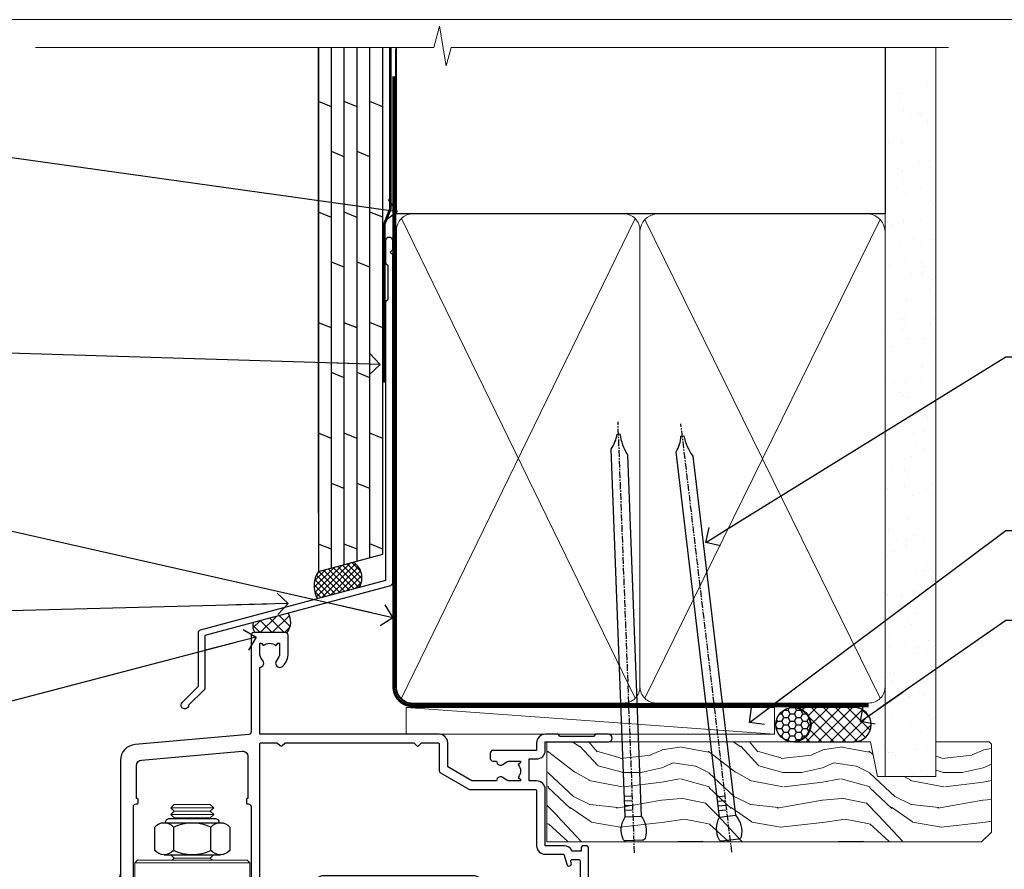
# Model space of a CAD drawing. Units: millimetres. Extents: x 1409 to 10966, y 49 to 2194.
# Drawn here: x 4523 to 4706, y 1583 to 1742 of the extents above; entities that cross this region are included whole.
import ezdxf
from ezdxf import colors
from ezdxf.entities.mleader import LeaderData, LeaderLine
from ezdxf.math import Vec2, Vec3

# ---------------------------------------------------------------- set-up
doc = ezdxf.new("R2010")
doc.units = ezdxf.units.MM
doc.linetypes.add('CENTER', pattern=[2, 1.25, -0.25, 0.25, -0.25])
doc.linetypes.add('Dashed', pattern=[564.444447, 282.222223, -282.222223])
doc.layers.add('Aluminium Systems Ltd Joinery Detail', color=7, linetype='Continuous')
doc.layers.add('Aluminium Systems Ltd Notes', color=7, linetype='Continuous')
doc.layers.add('No Print', color=7, linetype='Continuous', plot=False)
doc.styles.get("Standard").update_dxf_attribs({"font": 'arial.ttf'})

# ---------------------------------------------------------------- blocks, each defined once
blk = doc.blocks.new('Page Layout')
at = {"layer": 'Aluminium Systems Ltd Joinery Detail', "color": 8, "lineweight": 5}
blk.add_lwpolyline([(0, 693.99), (0, 0), (553.08, 0), (553.08, 693.99)], close=True, dxfattribs=at)
blk = doc.blocks.new('90mm Framing Head DF')
at = {"layer": 'Aluminium Systems Ltd Joinery Detail'}
h = blk.add_hatch(dxfattribs=at)
h.set_pattern_fill('AR-SAND', color=256, scale=0.15)
h.set_pattern_definition([(37.5, (61.6605, 88.4484), (-0.24, 7.3412), [0, -5.7912, 0, -6.477, 0, -6.19125]), (7.5, (61.6605, 88.448), (6.74285, 10.7524), [0, -3.1242, 0, -5.2197, 0, -2.00025]), (327.5, (56.974, 88.4484), (11.86489, 0.02156), [0, -1.905, 0, -6.858, 0, -8.9535]), (317.5, (56.974, 88.448), (11.45335, 3.34394), [0, -0.9525, 0, -4.4958, 0, -5.1435])])
h.paths.add_polyline_path([(180.61, 83.77), (171.11, 83.77), (171.11, -47.33), (180.61, -47.33)])
at = {"layer": 'Aluminium Systems Ltd Joinery Detail', "lineweight": 5}
for p, q in [((80.8, -32.74), (124.47, 56.84)), ((80.8, 56.84), (124.47, -32.74)), ((126.25, -32.74), (170.19, 56.67, 1)), ((126.28, 56.67), (170.23, -32.74, 1))]:
    blk.add_line(p, q, dxfattribs=at)
at = {"layer": 'Aluminium Systems Ltd Joinery Detail', "linetype": 'Continuous', "lineweight": 5, "ltscale": 0.12, "elevation": -1}
blk.add_lwpolyline([(182.99, 88.77), (90.08, 88.77), (89.18, 85.34), (87.91, 92.75), (86.87, 88.77), (12.47, 88.77)], dxfattribs=at)
at = {"layer": 'Aluminium Systems Ltd Joinery Detail', "linetype": 'Dashed', "lineweight": 5, "ltscale": 0.01, "const_width": 0.25, "elevation": 0.25}
blk.add_lwpolyline([(79.76, 88.58), (79.76, -30.59, 0.414144), (82.95, -33.77), (168.08, -33.77)], format="xyb", dxfattribs=at)
at = {"layer": 'Aluminium Systems Ltd Joinery Detail', "linetype": 'Dashed'}
blk.add_lwpolyline([(171.11, 88.77), (171.11, 57.75), (79.91, 57.75), (79.91, 88.77)], dxfattribs=at)
at = {"layer": 'Aluminium Systems Ltd Joinery Detail', "lineweight": 5, "elevation": 1}
blk.add_lwpolyline([(171.11, 88.77), (171.11, -47.33), (180.61, -47.33), (180.61, 88.77)], dxfattribs=at)
at = {"layer": 'Aluminium Systems Ltd Joinery Detail', "linetype": 'CENTER', "lineweight": 5, "ltscale": 3, "const_width": 0.5, "elevation": 0.5}
blk.add_lwpolyline([(79.38, 83.43), (79.38, -30.59, 0.422885), (82.95, -34.15), (168.08, -34.15)], format="xyb", dxfattribs=at)
at = {"layer": 'Aluminium Systems Ltd Joinery Detail', "lineweight": 5}
for points in [[(125.36, -28.49), (125.36, 54.69, 0.414214), (122.32, 57.73), (82.95, 57.73, 0.414214), (79.91, 54.69), (79.91, -28.49)], [(171.12, -28.69), (171.12, 54.48, 0.368185), (168.08, 57.73), (128.4, 57.73, 0.368185), (125.36, 54.48), (125.36, -28.69)], [(125.36, 52.58), (125.36, -30.59, -0.414214), (122.32, -33.63), (82.95, -33.63, -0.414214), (79.91, -30.59), (79.91, 52.58)], [(171.12, 52.58), (171.12, -30.59, -0.414214), (168.08, -33.63), (128.4, -33.63, -0.414214), (125.36, -30.59), (125.36, 52.58)]]:
    blk.add_lwpolyline(points, format="xyb", dxfattribs=at)
blk = doc.blocks.new('NZ212')
at = {"color": 8}
for p, q in [((-3.5, 5.19), (-3.5, 0.81)), ((3.5, 0.81), (3.5, 5.19))]:
    blk.add_line(p, q, dxfattribs=at)
blk.add_lwpolyline([(3.5, 0.81, -0.230358), (-3.5, 0.81, -0.460716), (-7, 0.81), (-7, 5.19, -0.460716), (-3.5, 5.19, -0.230358), (3.5, 5.19, -0.460716), (7, 5.19), (7, 0.81, -0.460716)], format="xyb", close=True, dxfattribs=at)
for points in [[(-5.25, 6), (5.25, 6)], [(-5.25, 0), (5.25, 0)]]:
    blk.add_lwpolyline(points, dxfattribs=at)
blk.add_lwpolyline([(-5, 6, -0.414214), (-4.2, 6.8), (4.2, 6.8, -0.414214), (5, 6)], format="xyb", dxfattribs=at)
blk = doc.blocks.new('A912-22247')
for points in [[(85.42, 32.7), (81.9, 32.7), (81.9, 43.2, 0.414214), (80.3, 44.8), (78.9, 44.8), (78.9, 48.9), (80.3, 48.9, 0.414214), (81.9, 50.5), (81.9, 52.1), (93.7, 52.1, 1), (93.7, 53.5), (91.3, 53.5), (90.9, 53.1), (84.7, 53.1), (84.3, 53.5), (81.9, 53.5, 0.414214), (80.3, 51.9), (80.3, 50.5), (72.15, 50.5, 0.414214), (71.65, 50), (71.65, 49, 0.414214), (72.15, 48.5), (72.8, 48.5, 0.640824), (74.16, 47.98, -0.19526), (75.45, 48.5), (77.3, 48.5), (77.3, 48.2), (76.87, 47.84, -0.36397), (76.87, 45.46), (77.3, 45.1), (77.3, 44.8), (75.45, 44.8, -0.19526), (74.16, 45.32, 0.640824), (72.8, 44.8), (68.2, 44.8), (63.7, 47.4), (63.7, 51.9, 0.414214), (62.1, 53.5), (28.6, 53.5), (28.6, 66, 0.640824), (29.12, 67.36, -0.19526), (28.6, 68.65), (28.6, 70.5), (28.9, 70.5), (29.26, 70.07, -0.36397), (31.64, 70.07), (32, 70.5), (32.3, 70.5), (32.3, 68.65, -0.19526), (31.78, 67.36, 1), (32.92, 66.25, 0.19526), (33.9, 68.65), (33.9, 72, 0.414214), (33.4, 72.5), (27.5, 72.5, 0.414214), (27, 72), (27, 53.96, -0.388879), (26.54, 53.46), (5.34, 51.6, 0.388879), (2.6, 48.62), (2.6, 27.81, -0.131652), (2.2, 26.31), (0.4, 23.2, 0.131652), (0, 21.7), (0, 18, 0.414214), (0.5, 17.5), (4.5, 17.5, 0.414214), (5, 18), (5, 40, -0.414214), (5.5, 40.5), (5.7, 40.5, 0.414214), (5.9, 40.7), (5.9, 41.3, 0.414214), (5.7, 41.5), (5.6, 41.5), (5.6, 47.7, -0.388879), (6.51, 48.7), (25.31, 50.34, -0.440011), (26.4, 49.34), (26.4, 41.5), (26.3, 41.5, 0.414214), (26.1, 41.3), (26.1, 40.7, 0.414214), (26.3, 40.5), (26.5, 40.5, -0.414214), (27, 40), (27, 18, 0.414214), (27.5, 17.5), (29.12, 17.5, 0.267949), (29.3, 17.6), (29.87, 18.6, 0.57735), (29.7, 18.9), (28.4, 18.9), (28.4, 22.5), (39.1, 22.5), (39.1, 18.9), (37.8, 18.9, 0.57735), (37.63, 18.6), (38.2, 17.6, 0.267949), (38.38, 17.5), (41.4, 17.5, 0.414214), (41.6, 17.7), (41.6, 20.9, 0.414214), (41.4, 21.1), (40.5, 21.1), (40.5, 25.5), (68.5, 25.5), (68.5, 21.1), (67.6, 21.1, 0.414214), (67.4, 20.9), (67.4, 17.7, 0.414214), (67.6, 17.5), (70.62, 17.5, 0.267949), (70.8, 17.6), (71.37, 18.6, 0.57735), (71.2, 18.9), (69.9, 18.9), (69.9, 22.5), (80.6, 22.5), (80.6, 18.9), (79.3, 18.9, 0.57735), (79.13, 18.6), (79.7, 17.6, 0.267949), (79.88, 17.5), (88.4, 17.5), (88.4, 7.5), (86.5, 7.5, 0.414214), (86, 7), (86, 5.75, 1), (87, 5.75), (87, 6.5), (88.5, 6.5), (88.5, 5.75, 0.298217), (88.8, 5.29), (88.8, 2.21, 0.298217), (88.5, 1.75), (88.5, 1), (87, 1), (87, 1.75, 1), (86, 1.75), (86, 0.5, 0.414214), (86.5, 0), (89.5, 0, 0.414214), (90, 0.5), (90, 32.2, 0.414214), (89.5, 32.7), (89.1, 32.7, 0.414214), (88.6, 32.2), (88.6, 31.7), (86.9, 31.7, 0.305615)], [(31.93, 51.84), (32.39, 51.39, 0.414214), (32.81, 51.39), (33.27, 51.84, -0.198912), (33.41, 51.9), (57.29, 51.9, -0.198912), (57.43, 51.84), (57.89, 51.39, 0.414214), (58.31, 51.39), (58.77, 51.84, -0.198912), (58.91, 51.9), (61.9, 51.9, -0.414214), (62.1, 51.7), (62.1, 46.76, 0.267949), (62.35, 46.33), (67.66, 43.27, 0.131652), (67.91, 43.2), (80.1, 43.2, -0.414214), (80.3, 43), (80.3, 32.7, 0.414214), (81.9, 31.1), (85.26, 31.1, -0.339454), (85.45, 30.95), (85.92, 29.23, 1), (86.78, 29.47), (86.68, 29.85, -0.493145), (86.88, 30.1), (88.2, 30.1, -0.414214), (88.4, 29.9), (88.4, 19.3, -0.414214), (88.2, 19.1), (86.77, 19.1, -0.493145), (86.58, 19.35), (86.78, 20.13, 1), (85.92, 20.37), (85.62, 19.25, -0.339454), (85.42, 19.1), (82.4, 19.1, -0.414214), (82.2, 19.3), (82.2, 22.5, 0.414214), (80.6, 24.1), (70.3, 24.1, -0.414214), (70.1, 24.3), (70.1, 25.5, 0.414214), (68.5, 27.1), (40.5, 27.1, 0.414214), (38.9, 25.5), (38.9, 24.3, -0.414214), (38.7, 24.1), (28.8, 24.1, -0.414214), (28.6, 24.3), (28.6, 51.7, -0.414214), (28.8, 51.9), (31.79, 51.9, -0.198912)]]:
    blk.add_lwpolyline(points, format="xyb", close=True)
blk = doc.blocks.new('AL40 DF Bifold Window Head')
at = {"layer": 'Aluminium Systems Ltd Joinery Detail'}
blk.add_line((-144.4, -12.5), (-144.4, -42.23), dxfattribs=at)
at = {"layer": 'Aluminium Systems Ltd Joinery Detail', "lineweight": 5}
for p, q in [((-127, -12.52), (-135, -12.52)), ((-127, -13.77), (-135, -13.77)), ((-127.63, -13.15), (-134.38, -13.15)), ((-127.63, -14.4), (-134.38, -14.4)), ((-127.63, -21.9), (-134.38, -21.9)), ((-120.25, -22.8), (-141.75, -22.8))]:
    blk.add_line(p, q, dxfattribs=at)
for points in [[(-134.48, -14.5), (-134.38, -14.4), (-135, -13.77), (-134.38, -13.15), (-135, -12.52), (-134.38, -11.9), (-127.63, -11.9), (-127, -12.52), (-127.63, -13.15), (-127, -13.77), (-127.63, -14.4), (-127.53, -14.5)], [(-134.98, -21.3), (-134.38, -21.9), (-134.78, -22.3)], [(-127.23, -22.3), (-127.63, -21.9), (-127.03, -21.3)]]:
    blk.add_lwpolyline(points, dxfattribs=at)
blk.add_lwpolyline([(-120.25, -22.8), (-120.75, -22.3), (-141.25, -22.3), (-141.75, -22.8), (-141.75, -40.8), (-141.25, -41.3), (-120.75, -41.3), (-120.25, -40.8)], close=True, dxfattribs=at)
at = {"layer": 'Aluminium Systems Ltd Joinery Detail'}
blk.add_blockref('A912-22247', (-147, -52.3), dxfattribs=at)
at = {"layer": 'Aluminium Systems Ltd Joinery Detail', "lineweight": 5, "extrusion": (0, 0, -1), "xscale": -1, "zscale": -1}
blk.add_blockref('NZ212', (131, -21.3), dxfattribs=at)
blk = doc.blocks.new('Nail 75 JH')
at = {"linetype": 'CENTER'}
blk.add_line((0, 2.3), (0, -78.26), dxfattribs=at)
for p, q in [((1.5, -4.49), (-1.5, -4.49)), ((1.5, -5.73), (0.13, -5.73)), ((1.5, -6.6), (0.13, -6.6)), ((1.5, -7.47), (0.13, -7.47)), ((1.5, -8.34), (0.13, -8.34))]:
    blk.add_line(p, q)
blk.add_lwpolyline([(-1.5, -4.49, -0.247527), (-2.06, -0.36, -0.331135), (-1.58, 0), (1.58, 0, -0.331135), (2.06, -0.36, -0.247527), (1.5, -4.49), (1.5, -73.21, 0.124564), (0.28, -75.97), (-0.25, -75.97, 0.101255), (-1.5, -72.05)], format="xyb", close=True)
blk = doc.blocks.new('Plywood Sheet DF AL40 DF Liner')
at = {"layer": 'Aluminium Systems Ltd Joinery Detail'}
h = blk.add_hatch(dxfattribs=at)
h.set_pattern_fill('HONEY', color=0, scale=0.25)
h.set_pattern_definition([(0, (-280.6136, -552.67224), (1.190625, 0.68740766), [0.79375, -1.5875]), (120, (-280.6136, -552.67224), (-1.190625, 0.6874077), [0.79375, -1.5875]), (60, (-280.6136, -552.67224), (3e-09, 1.3748153), [-1.5875, 0.79375])])
h.paths.add_polyline_path([(-29.89, 9.67, 1), (-23.47, 9.67, 1)])
h = blk.add_hatch(dxfattribs=at)
h.set_pattern_fill('ANSI37', color=0, scale=0.5)
h.set_pattern_definition([(45, (-280.6136, -552.6722), (-1.122532, 1.122532), []), (135, (-280.6136, -552.6722), (-1.122532, -1.122532), [])])
h.paths.add_polyline_path([(-15.29, 12.88), (-26.53, 12.88, -1), (-26.53, 6.46), (-15.29, 6.46, 1)])
at = {"layer": 'Aluminium Systems Ltd Joinery Detail', "lineweight": 5}
h = blk.add_hatch(dxfattribs=at)
h.set_pattern_fill('WOOD-3', color=0, scale=97.5, angle=30, style=0, pattern_type=2)
h.set_pattern_definition([(4.7636, (412.314, -7164.265), (-330.0000284, -29.999746), [3.61248, -357.63537]), (348.6901, (415.914, -7163.965), (120.0000226, -29.999929), [4.58913, -148.38147]), (315, (420.414, -7164.865), (-3e-14, -30.00001), [3.39411, -39.03228]), (313.1524, (422.8139, -7167.2649), (420.00008502, -449.99992613), [6.57951, -651.37185]), (347.0054, (427.3139, -7172.065), (-270.000023, 59.9999273), [4.00251, -396.24741]), (360, (431.214, -7172.965), (30, -30), [7.5, -22.5]), (9.4623, (438.714, -7172.965), (-150.0000232, -29.9999442), [3.64965, -178.83321]), (5.7106, (412.314, -7172.365), (-269.9999827, -30.0000394), [3.01497, -298.48131]), (360, (415.314, -7172.065), (30, -30), [4.5, -25.5]), (331.6992, (419.8139, -7172.065), (329.9998536, -180.0002662), [4.42944, -438.51525]), (307.875, (423.714, -7174.165), (-120.0000559, 149.999973), [6.84105, -335.21157]), (320.7106, (427.9139, -7179.565), (180.0000192, -149.99998896), [4.26381, -422.11632]), (353.6598, (431.214, -7182.265), (239.9999821, -30.0000474), [5.43324, -266.22831]), (11.8887, (436.6139, -7182.8649), (-419.99991903, -90.00031606), [5.82495, -576.66969]), (6.7098, (412.3139, -7181.6649), (270.00002993, 29.99981644), [5.13516, -508.3821]), (356.6335, (417.4139, -7181.0649), (479.99997966, -30.0003289), [5.10882, -505.77279]), (326.3099, (422.514, -7181.365), (-59.999987, 30.00004), [5.40834, -102.75822]), (312.5104, (427.0139, -7184.365), (299.99972155, -330.0002602), [4.88364, -483.48096]), (345.0686, (430.3139, -7187.965), (330.00001605, -89.9999086), [4.65726, -461.06799]), (360, (434.814, -7189.165), (30, -30), [3.6, -26.4]), (12.9946, (438.4139, -7189.165), (270.000023, 59.9999273), [4.00251, -396.24741]), (360, (421.614, -7159.165), (30, -30), [0, -30]), (136.8476, (425.8139, -7163.6649), (449.99992613, -420.00008502), [6.57951, -651.37185]), (153.4349, (421.014, -7189.165), (-29.999975, 30.00004), [2.68329, -64.39875]), (171.8699, (418.614, -7187.965), (-179.9999933, 29.9999807), [4.24263, -207.88938]), (203.1986, (414.414, -7187.365), (-149.999992, -60.0000398), [2.28474, -226.18845]), (333.4349, (425.814, -7163.665), (29.999975, -30.00004), [3.35409, -63.72795]), (353.2902, (428.8139, -7165.1649), (-270.00002993, 29.99981644), [5.13516, -508.3821]), (10.1247, (433.9139, -7165.7649), (509.99996369, 90.00025766), [8.53287, -844.75488]), (10.3048, (412.314, -7160.965), (180.0000288, 29.9998463), [3.35409, -332.05608]), (344.4759, (415.6139, -7160.3649), (-330.00003074, 89.99993333), [5.60445, -554.84178]), (317.1211, (421.0139, -7161.8649), (-390.0000238, 359.9999926), [5.7315, -567.41769]), (325.3048, (425.2139, -7165.765), (299.99982777, -210.0002583), [4.74342, -469.59822]), (350.5377, (429.114, -7168.465), (150.0000232, -29.9999442), [5.47449, -177.0084]), (6.5819, (434.5139, -7169.3649), (-510.00004314, -59.99960101), [7.85175, -777.3234]), (8.1301, (412.314, -7168.465), (-179.9999933, -29.9999807), [4.24263, -207.88938]), (348.6901, (416.514, -7167.865), (120.0000226, -29.999929), [4.58913, -148.38147]), (317.4896, (421.0139, -7168.765), (-330.0002602, 299.99972155), [4.88364, -483.48096]), (315, (424.614, -7172.065), (-3e-14, -30.00001), [5.51544, -36.91098]), (342.646, (428.5139, -7175.965), (-390.00006057, 119.99983507), [5.02893, -497.86272]), (3.3665, (433.3139, -7177.4649), (-479.99997966, -30.0003289), [5.10882, -505.77279]), (17.1027, (438.4139, -7177.165), (300.0000519, 89.9998648), [4.08045, -403.96368]), (8.7462, (412.3139, -7175.965), (209.9999801, 30.0001259), [3.94587, -390.64251]), (345.0686, (416.2139, -7175.365), (330.00001605, -89.9999086), [4.65726, -461.06799]), (327.9946, (420.714, -7176.565), (-149.9999683, 90.0000332), [5.6604, -277.35906]), (310.1009, (425.5139, -7179.5649), (-329.9999418, 390.00005789), [7.45185, -737.7327]), (344.0546, (430.314, -7185.265), (-120.0000038, 29.9999967), [4.36806, -214.03524]), (6.009, (434.5139, -7186.4649), (299.99999253, 29.99997952), [5.7315, -567.41769]), (23.1986, (440.214, -7185.865), (149.999992, 60.0000398), [2.28474, -226.18845]), (9.4623, (412.314, -7184.965), (-150.0000232, -29.9999442), [3.64965, -178.83321]), (349.992, (415.9139, -7184.3649), (329.99998664, -60.00010416), [5.17881, -512.7015]), (322.5946, (421.0139, -7185.2649), (389.99977395, -300.00029858), [6.42027, -635.60775]), (330.9454, (426.114, -7159.165), (210.0000115, -120.0000008), [3.08868, -305.78022]), (349.2157, (428.8139, -7160.6649), (-479.9999851, 90.0000165), [6.41328, -634.91349]), (7.125, (435.114, -7161.865), (-210.0000114, -29.9999485), [7.25604, -234.6117])])
h.paths.add_polyline_path([(10.37, -10.44), (8.5, -12.21), (-72.65, -12.21), (-72.65, 6.46), (-12.21, 6.46), (-10.88, 0), (0, 0), (0, 6.46), (9.94, 6.46), (10.37, 6.05)])
at = {"layer": 'Aluminium Systems Ltd Joinery Detail', "color": 0, "lineweight": 5}
blk.add_line((-98.92, 12.88, 1), (-30.15, 7.86), dxfattribs=at)
at = {"layer": 'Aluminium Systems Ltd Joinery Detail', "color": 0, "lineweight": 5, "elevation": 1}
blk.add_lwpolyline([(-98.92, 12.88), (-30.15, 12.88), (-30.15, 7.86), (-98.92, 7.86)], close=True, dxfattribs=at)
at = {"layer": 'Aluminium Systems Ltd Joinery Detail', "color": 0, "elevation": 1}
blk.add_lwpolyline([(-26.53, 6.46), (-15.29, 6.46, 1), (-15.29, 12.88), (-26.53, 12.88, -1)], format="xyb", close=True, dxfattribs=at)
at = {"layer": 'Aluminium Systems Ltd Joinery Detail', "color": 0, "lineweight": 5}
blk.add_lwpolyline([(9.94, 6.46), (0, 6.46), (0, 0), (-10.88, 0), (-12.21, 6.46), (-72.65, 6.46), (-72.65, -12.21), (8.5, -12.21), (10.37, -10.44), (10.37, 6.05)], close=True, dxfattribs=at)
at = {"layer": 'Aluminium Systems Ltd Joinery Detail', "color": 0}
blk.add_circle((-26.68, 9.67, 1), 3.21, dxfattribs=at)
for p, rotation in [((-56.35, -11.98, 1), 182.193320942632), ((-38.38, -11.89, 1), 186.7683232742154)]:
    blk.add_blockref('Nail 75 JH', p, dxfattribs=dict(at, rotation=rotation))
blk = doc.blocks.new('_Open90')
at = {"color": 0, "linetype": 'ByBlock', "lineweight": -2}
for p, q in [((-0.5, 0.5), (0, 0)), ((0, 0), (-2.44, 0)), ((0, 0), (-0.5, -0.5))]:
    blk.add_line(p, q, dxfattribs=at)
blk = doc.blocks.new('J335-32185')
blk.add_lwpolyline([(39.45, 85.72), (39.05, 85.32), (39.45, 84.92), (39.45, 23.5, -0.339454), (39.08, 23.02), (4.45, 13.74), (4.45, 3.95, -0.198912), (4.3, 3.59), (1.4, 0.69, -1.488372), (0.21, 1.19), (3.25, 4.24), (3.25, 14.27, -0.339454), (3.62, 14.76), (38.25, 24.04), (38.25, 76.12), (38.65, 76.52), (38.65, 82.72), (38.25, 83.12), (38.25, 87.52, -1), (39.45, 87.52)], format="xyb", close=True)
blk = doc.blocks.new('Plywood Sheet DF Head AL40 DF')
at = {"layer": 'Aluminium Systems Ltd Joinery Detail', "linetype": 'Dashed'}
h = blk.add_hatch(dxfattribs=at)
h.set_pattern_fill('ANSI37', color=0, scale=0.25)
h.set_pattern_definition([(45, (188.1116, 55.8667), (-0.561266, 0.561266), []), (135, (188.1116, 55.8667), (-0.561266, -0.561266), [])])
edge = h.paths.add_edge_path()
edge.add_line((71.86, 92.68), (65.33, 90.93))
edge.add_arc((69.23, 88.26), 4.72, 145.6273, 210.0775)
edge.add_line((65.14, 85.89), (72.92, 87.98))
edge.add_arc((69.99, 89.79), 3.45, 328.4042, 417.1224)
at = {"layer": 'Aluminium Systems Ltd Joinery Detail'}
h = blk.add_hatch(dxfattribs=at)
h.set_pattern_fill('ANSI37', color=0, scale=0.5)
h.set_pattern_definition([(45, (-100, -6500), (-1.122532, 1.122532), []), (135, (-100, -6500), (-1.122532, -1.122532), [])])
h.paths.add_polyline_path([(59.67, 83.17), (53.12, 81.42, 0.216687), (53.46, 79.53), (59.46, 79.53, 0.317611)])
at = {"layer": 'Aluminium Systems Ltd Joinery Detail', "color": 0}
for p, q in [((65.33, 101.84, 1.02), (65.33, 188.77, 0.08)), ((67.73, 91.57, 1.01), (67.73, 188.77, -0.39)), ((70.13, 92.22, 1.01), (70.13, 188.77, -0.39)), ((72.53, 92.86, 1.01), (72.53, 188.77, -0.39)), ((74.93, 93.51, 1), (74.93, 188.77, -0.39)), ((77.33, 94.16, 1), (77.33, 188.77, -0.39)), ((67.73, 177.73, 0.02), (65.33, 178.72, -0.03)), ((72.53, 177.73, 0.02), (70.13, 178.72, -0.03)), ((77.33, 177.74, 1.02), (74.93, 178.73, 0.97)), ((70.13, 168.4, 0.97), (67.73, 169.39, 0.93)), ((74.93, 168.4, 0.97), (72.53, 169.39, 0.93)), ((67.73, 157.07, 0.02), (65.33, 158.06, -0.03)), ((72.53, 157.07, 0.02), (70.13, 158.06, -0.03)), ((77.33, 157.08, 1.02), (74.93, 158.07, 0.97)), ((70.13, 147.74, 0.97), (67.73, 148.73, 0.93)), ((74.93, 147.74, 0.97), (72.53, 148.73, 0.93)), ((67.73, 136.41, 0.02), (65.33, 137.4, -0.03)), ((72.53, 136.41, 0.02), (70.13, 137.4, -0.03)), ((77.33, 136.42, 1.02), (74.93, 137.41, 0.97)), ((70.13, 127.08, 0.97), (67.73, 128.07, 0.93)), ((74.93, 127.08, 0.97), (72.53, 128.07, 0.93)), ((67.73, 115.75, 0.02), (65.33, 116.74, -0.03)), ((72.53, 115.75, 0.02), (70.13, 116.74, -0.03)), ((77.33, 115.75, 1.02), (74.93, 116.75, 0.97)), ((70.13, 106.41, 0.97), (67.73, 107.4, 0.93)), ((74.93, 106.41, 0.97), (72.53, 107.4, 0.93)), ((67.73, 95.08, 0.02), (65.33, 96.07, -0.03)), ((72.53, 95.08, 0.02), (70.13, 96.07, -0.03)), ((77.33, 95.09, 1.02), (74.93, 96.08, 0.97))]:
    blk.add_line(p, q, dxfattribs=at)
at = {"layer": 'Aluminium Systems Ltd Joinery Detail', "color": 0, "elevation": 1.02}
blk.add_lwpolyline([(65.33, 188.77), (65.33, 90.93), (77.33, 94.16), (77.33, 188.77)], dxfattribs=at)
at = {"layer": 'Aluminium Systems Ltd Joinery Detail', "color": 0, "linetype": 'Dashed', "ltscale": 0.01, "const_width": 0.5}
blk.add_lwpolyline([(78.75, 188.77), (78.75, 158.7), (77.64, 155.83), (77.64, 126.17)], dxfattribs=at)
at = {"layer": 'Aluminium Systems Ltd Joinery Detail', "color": 0, "linetype": 'Dashed'}
for centre, radius, start, end in [((69.99, 89.79, 1.02), 3.45, 328.4042, 57.3257), ((69.26, 88.25, 1.02), 4.76, 145.7567, 209.9632)]:
    blk.add_arc(centre, radius, start, end, dxfattribs=at)
at = {"layer": 'Aluminium Systems Ltd Joinery Detail', "color": 0}
for centre, radius, start, end in [((56.99, 81.5, 1), 3.16, 321.5841, 32.0658), ((55.37, 80.86, 1), 2.32, 165.9262, 214.8311)]:
    blk.add_arc(centre, radius, start, end, dxfattribs=at)
blk.add_blockref('J335-32185', (39.68, 65.27), dxfattribs=at)
blk = doc.blocks.new('Plywood Sheet DF Head Text AL40 DF')
at = {"layer": 'Aluminium Systems Ltd Notes', "color": 3, "lineweight": 5, "ltscale": 0.12}
ml = blk.add_multileader_mtext('Standard', dxfattribs=at)
ml.set_content('WALL UNDERLAY', color=3)
ml.set_leader_properties(color=8)
ml.set_arrow_properties(name='OPEN90')
ml.build(insert=Vec2(0, 0))
ml.multileader.update_dxf_attribs({"text_left_attachment_type": 2, "text_right_attachment_type": 2})
ctx = ml.context
ctx.base_point, ctx.plane_origin = Vec3(-51.14, 19.02), Vec3(99.06, -37.49)
ctx.left_attachment, ctx.right_attachment, ctx.text_align_type = 2, 2, 2
notes = []
notes.append((ctx, [(0, (1, 1, 0), (9.35, 19.02), (-1, 0), 9.4, [(0, [(113.01, 4.57)], 0, [])])]))
ctx.mtext.insert, ctx.mtext.width, ctx.mtext.alignment, ctx.mtext.line_spacing_style, ctx.mtext.flow_direction = Vec3(-2.05, 21.69), 56.0424, 3, 2, 5
ml = blk.add_multileader_mtext('Standard', dxfattribs=at)
ml.set_content('FLASHING SEALING\\PTAPE OVER TOP\\P END OF FLASHING', color=3)
ml.set_leader_properties(color=8)
ml.set_arrow_properties(name='OPEN90')
ml.build(insert=Vec2(0, 0))
ml.multileader.update_dxf_attribs({"text_left_attachment_type": 2, "text_right_attachment_type": 2})
ctx = ml.context
ctx.base_point, ctx.plane_origin = Vec3(-56.96, -20.93), Vec3(73.9, -53.64)
ctx.left_attachment, ctx.right_attachment, ctx.text_align_type = 2, 2, 2
notes.append((ctx, [(0, (1, 1, 0), (9.35, -20.93), (-1, 0), 9.4, [(0, [(109.82, -23.97)], 0, [])])]))
ctx.mtext.insert, ctx.mtext.width, ctx.mtext.alignment, ctx.mtext.line_spacing_style, ctx.mtext.flow_direction = Vec3(-2.05, -11.6), 62.3804, 3, 2, 5
ml = blk.add_multileader_mtext('Standard', dxfattribs=at)
ml.set_content('FLEXI FLASHING TAPE TO CORNERS', color=3)
ml.set_leader_properties(color=8)
ml.set_arrow_properties(name='OPEN90')
ml.build(insert=Vec2(0, 0))
ml.multileader.update_dxf_attribs({"text_left_attachment_type": 2, "text_right_attachment_type": 2})
ctx = ml.context
ctx.base_point, ctx.plane_origin = Vec3(-64.46, -47.98), Vec3(173.22, -160.18)
ctx.left_attachment, ctx.right_attachment, ctx.text_align_type = 2, 2, 2
notes.append((ctx, [(1, (1, 1, 0), (9.35, -47.98), (-1, 0), 9.4, [(0, [(112.17, -71.25)], 0, [])])]))
ctx.mtext.insert, ctx.mtext.width, ctx.mtext.defined_height, ctx.mtext.alignment, ctx.mtext.line_spacing_style, ctx.mtext.flow_direction = Vec3(-2.05, -41.98), 62.3804, 16.49, 3, 2, 5
ml = blk.add_multileader_mtext('Standard', dxfattribs=at)
ml.set_content('50mm SEAL AT EACH END OF FLASHING ', color=3)
ml.set_leader_properties(color=8)
ml.set_arrow_properties(name='OPEN90')
ml.build(insert=Vec2(0, 0))
ml.multileader.update_dxf_attribs({"text_left_attachment_type": 2, "text_right_attachment_type": 2})
ctx = ml.context
ctx.base_point, ctx.plane_origin = Vec3(-60.5, -70.82), Vec3(47.75, -180.27)
ctx.left_attachment, ctx.right_attachment, ctx.text_align_type = 2, 2, 2
notes.append((ctx, [(0, (1, 1, 0), (9.35, -70.82), (-1, 0), 9.4, [(0, [(92.63, -68.61)], 0, [])])]))
ctx.mtext.insert, ctx.mtext.width, ctx.mtext.alignment, ctx.mtext.line_spacing_style, ctx.mtext.flow_direction = Vec3(-2.05, -64.82), 62.3804, 3, 2, 5
ml = blk.add_multileader_mtext('Standard', dxfattribs=at)
ml.set_content('SEALANT REQUIRED FOR VERY HIGH AND EXTRA HIGH ZONES ONLY ', color=3)
ml.set_leader_properties(color=8)
ml.set_arrow_properties(name='OPEN90')
ml.build(insert=Vec2(0, 0))
ml.multileader.update_dxf_attribs({"text_left_attachment_type": 2, "text_right_attachment_type": 2})
ctx = ml.context
ctx.base_point, ctx.plane_origin = Vec3(-60.73, -95.12), Vec3(47.75, -204.45)
ctx.left_attachment, ctx.right_attachment, ctx.text_align_type = 2, 2, 2
notes.append((ctx, [(0, (1, 1, 0), (9.35, -95.12), (-1, 0), 9.4, [(0, [(86.66, -74.86)], 0, [])])]))
ctx.mtext.insert, ctx.mtext.width, ctx.mtext.defined_height, ctx.mtext.alignment, ctx.mtext.line_spacing_style, ctx.mtext.flow_direction = Vec3(-2.05, -82.45), 62.3804, 38.55, 3, 2, 5
for ctx, leaders in notes:
    for number, flags, end, landing, length, lines in leaders:
        leader = LeaderData()
        leader.index, (leader.has_last_leader_line, leader.has_dogleg_vector, leader.attachment_direction) = number, flags
        leader.last_leader_point, leader.dogleg_vector, leader.dogleg_length = Vec3(end), Vec3(landing), length
        for number, points, colour, breaks in lines:
            line = LeaderLine()
            line.index, line.vertices, line.color, line.breaks = number, Vec3.list(points), colors.encode_raw_color(colour), breaks
            leader.lines.append(line)
        ctx.leaders.append(leader)
blk = doc.blocks.new('Liner Head Text')
at = {"layer": 'Aluminium Systems Ltd Notes', "color": 3, "lineweight": 5, "ltscale": 0.12}
ml = blk.add_multileader_mtext('Standard', dxfattribs=at)
ml.set_content('FIXINGS: PAIRS OF 75x3.15mm NAILS OR 1 X 8g 65MM SS SCREWS AT 150 FROM CORNERS AND 450 CENTRES', color=3)
ml.set_leader_properties(color=8)
ml.set_arrow_properties(name='OPEN90')
ml.build(insert=Vec2(0, 0))
ml.multileader.update_dxf_attribs({"text_left_attachment_type": 2, "text_right_attachment_type": 2})
ctx = ml.context
ctx.base_point, ctx.plane_origin = Vec3(14.2, 83.82, -1), Vec3(-210.37, -58.04, -1)
ctx.left_attachment, ctx.right_attachment = 2, 2
notes = []
notes.append((ctx, [(0, (1, 1, 0), (9.73, 83.82, -1), (1, 0), 4.46, [(0, [(-46.32, 49.15, -1)], 0, [])])]))
ctx.mtext.insert, ctx.mtext.width, ctx.mtext.line_spacing_style, ctx.mtext.flow_direction = Vec3(16.2, 103.15, -1), 55.1661, 2, 5
ml = blk.add_multileader_mtext('Standard', dxfattribs=at)
ml.set_content('TEMPORARY FLAT PACKERS REMOVED FROM HEAD AFTER FIXING', color=3)
ml.set_leader_properties(color=8)
ml.set_arrow_properties(name='OPEN90')
ml.build(insert=Vec2(0, 0))
ml.multileader.update_dxf_attribs({"text_left_attachment_type": 2, "text_right_attachment_type": 2})
ctx = ml.context
ctx.base_point, ctx.plane_origin = Vec3(14.2, 51.36, -1), Vec3(-133.29, 168.9, -1)
ctx.left_attachment, ctx.right_attachment = 2, 2
notes.append((ctx, [(0, (1, 1, 0), (9.73, 51.36, -1), (1, 0), 4.46, [(0, [(-38.18, 15.52, -1)], 0, [])])]))
ctx.mtext.insert, ctx.mtext.width, ctx.mtext.defined_height, ctx.mtext.line_spacing_style, ctx.mtext.flow_direction = Vec3(16.2, 60.69, -1), 101.6538, 9.45, 2, 5
ml = blk.add_multileader_mtext('Standard', dxfattribs=at)
ml.set_content('WATER RESISTANT\\PAIRSEAL ON PEF ROD', color=3)
ml.set_leader_properties(color=8)
ml.set_arrow_properties(name='OPEN90')
ml.build(insert=Vec2(0, 0))
ml.multileader.update_dxf_attribs({"text_left_attachment_type": 2, "text_right_attachment_type": 2})
ctx = ml.context
ctx.base_point, ctx.plane_origin = Vec3(14.2, 34.65, -1), Vec3(-144.98, 3.25, -1)
ctx.left_attachment, ctx.right_attachment = 2, 2
notes.append((ctx, [(0, (1, 1, 0), (9.73, 34.65, -1), (1, 0), 4.46, [(0, [(-17.45, 15.69, -1)], 0, [])])]))
ctx.mtext.insert, ctx.mtext.width, ctx.mtext.line_spacing_style, ctx.mtext.flow_direction = Vec3(16.2, 40.65, -1), 79.8654, 2, 5
for ctx, leaders in notes:
    for number, flags, end, landing, length, lines in leaders:
        leader = LeaderData()
        leader.index, (leader.has_last_leader_line, leader.has_dogleg_vector, leader.attachment_direction) = number, flags
        leader.last_leader_point, leader.dogleg_vector, leader.dogleg_length = Vec3(end), Vec3(landing), length
        for number, points, colour, breaks in lines:
            line = LeaderLine()
            line.index, line.vertices, line.color, line.breaks = number, Vec3.list(points), colors.encode_raw_color(colour), breaks
            leader.lines.append(line)
        ctx.leaders.append(leader)

msp = doc.modelspace()

# ---------------------------------------------------------------- block references
at = {"layer": 'Aluminium Systems Ltd Joinery Detail', "color": 6}
msp.add_blockref('90mm Framing Head DF', (4513.03, 1647.61), dxfattribs=at)
at = {"layer": 'Aluminium Systems Ltd Joinery Detail'}
for name, p in [('Plywood Sheet DF Head AL40 DF', (4513.03, 1547.61)), ('Plywood Sheet DF AL40 DF Liner', (4693.64, 1600.28, 1)), ('AL40 DF Bifold Window Head', (4685.79, 1606.94, 1))]:
    msp.add_blockref(name, p, dxfattribs=at)
at = {"layer": 'Aluminium Systems Ltd Notes', "color": 3}
msp.add_blockref('Plywood Sheet DF Head Text AL40 DF', (4480.07, 1701.17, 1), dxfattribs=at)
at = {"layer": 'Aluminium Systems Ltd Notes', "color": 3, "linetype": 'Dashed'}
msp.add_blockref('Liner Head Text', (4696.99, 1594.83, 1), dxfattribs=at)
at = {"layer": 'No Print'}
msp.add_blockref('Page Layout', (4413.03, 1047.61), dxfattribs=at)

doc.saveas('drawing.dxf')
